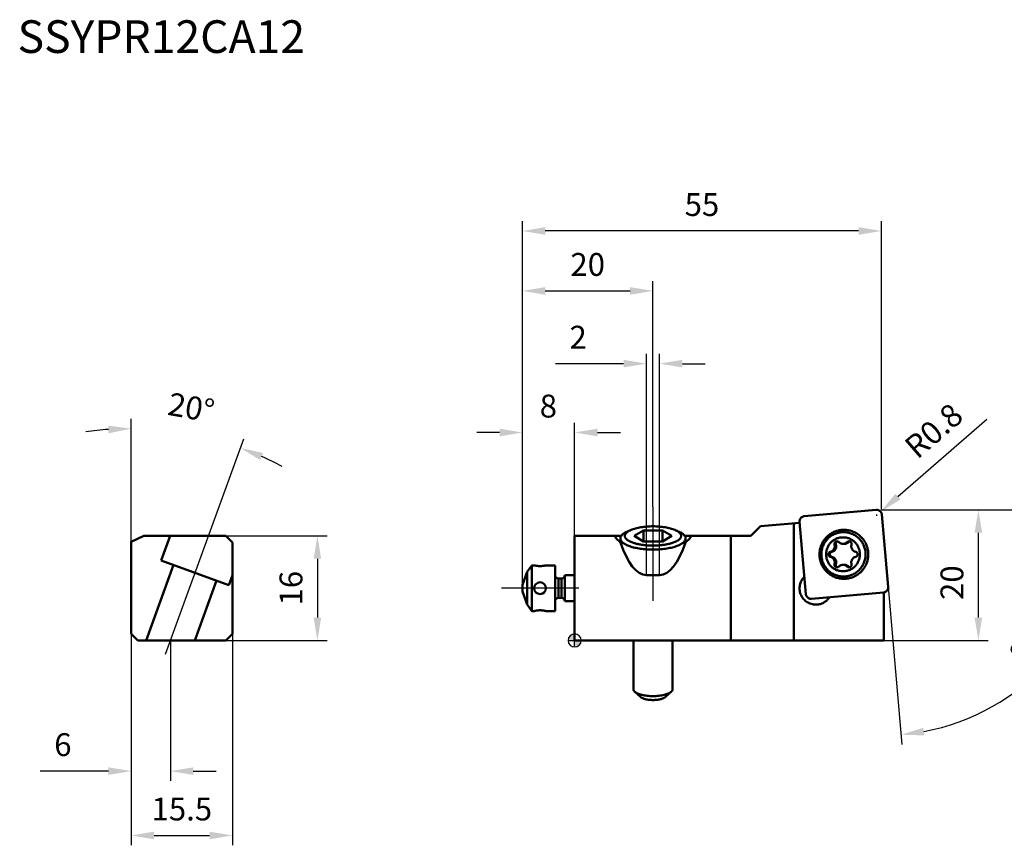
# Model space of a CAD drawing. Units: millimetres. Extents: x -85 to 162, y -31 to 95.
# Drawn here: x -85 to 66, y -31 to 95 of the extents above; entities that cross this region are included whole.
import ezdxf

# ---------------------------------------------------------------- set-up
doc = ezdxf.new("R2010")
doc.units = ezdxf.units.MM
doc.linetypes.add('CENTER', pattern=[50.8, 31.75, -6.35, 6.35, -6.35])
for name, color, linetype, lineweight in [('1', 4, 'Continuous', 50), ('2', 7, 'Continuous', 25), ('4', 2, 'CENTER', 25), ('sk1', 4, 'Continuous', 50), ('sk2', 7, 'Continuous', 25), ('sk4', 2, 'CENTER', 25), ('sk6', 5, 'Continuous', 35)]:
    doc.layers.add(name, color=color, linetype=linetype, lineweight=lineweight)
doc.styles.add('simplex', font='txt.shx', dxfattribs={"height": 3.5})
doc.dimstyles.new('\\M+18352\\M+18373\\M+1815B - ISO-25', dxfattribs={"dimscale": 0, "dimtxt": 3.5, "dimasz": 3.5, "dimexe": 1.5, "dimexo": 0, "dimgap": 2.3, "dimtad": 1, "dimdsep": 46, "dimtxsty": 'simplex', "dimcen": 0.09, "dimclrd": 256, "dimclre": 256, "dimclrt": 256, "dimadec": 0, "dimazin": 0, "dimtfac": 1, "dimtofl": 0, "dimtmove": 0, "dimatfit": 3, "dimfxl": 1, "dimtolj": 1, "dimlwd": -1, "dimlwe": -1, "dimarcsym": 0})

# ---------------------------------------------------------------- blocks, each defined once
blk = doc.blocks.new('zero block')
h = blk.add_hatch(color=7)
h.paths.add_polyline_path([(0, 1, 0.414214), (-1, 0), (0, 0)])
h.paths.add_polyline_path([(1, 0), (0, 0), (0, -1, 0.414214)])
at = {"color": 7, "ltscale": 0.2}
for p, q in [((-1, 0), (1, 0)), ((0, -1), (0, 1))]:
    blk.add_line(p, q, dxfattribs=at)
for start, end in [(90, 180), (180, 270), (0, 90), (270, 0)]:
    blk.add_arc((0, 0), 1, start, end, dxfattribs=at)
blk = doc.blocks.new('*D172')
at = {"layer": 'Defpoints', "color": 0}
for p in [(0, 31.83), (0, 16), (-8, 8.5)]:
    blk.add_point(p, dxfattribs=at)
at = {"layer": 'sk2'}
for p, q in [((-8, 8.5), (-8, 33.33)), ((0, 16), (0, 33.33)), ((-11.5, 31.83), (-15, 31.83)), ((3.5, 31.83), (7, 31.83))]:
    blk.add_line(p, q, dxfattribs=at)
for points in [[(-11.5, 31.25), (-11.5, 32.42), (-8, 31.83)], [(3.5, 32.42), (3.5, 31.25), (0, 31.83)]]:
    blk.add_solid(points, dxfattribs=at)
at = {"layer": 'sk2', "insert": (-4.03, 35.88), "char_height": 3.5, "attachment_point": 5, "style": 'simplex'}
blk.add_mtext('\\A1;8', dxfattribs=at)
blk = doc.blocks.new('*D173')
at = {"layer": 'Defpoints', "color": 0}
for p in [(12, 53.51), (12, 20.43), (-8, 8.5)]:
    blk.add_point(p, dxfattribs=at)
at = {"layer": 'sk2'}
for p, q in [((-8, 8.5), (-8, 55.01)), ((12, 20.43), (12, 55.01)), ((-4.5, 53.51), (8.5, 53.51))]:
    blk.add_line(p, q, dxfattribs=at)
for points in [[(-4.5, 54.09), (-4.5, 52.92), (-8, 53.51)], [(8.5, 52.92), (8.5, 54.09), (12, 53.51)]]:
    blk.add_solid(points, dxfattribs=at)
at = {"layer": 'sk2', "insert": (2, 57.56), "char_height": 3.5, "attachment_point": 5, "style": 'simplex'}
blk.add_mtext('\\A1;20', dxfattribs=at)
blk = doc.blocks.new('*D174')
at = {"layer": 'Defpoints', "color": 0}
for p in [(-8, 62.68), (-8, 24.01), (47, 20)]:
    blk.add_point(p, dxfattribs=at)
at = {"layer": 'sk2'}
for p, q in [((-8, 24.01), (-8, 64.18)), ((47, 20), (47, 64.18)), ((43.5, 62.68), (-4.5, 62.68))]:
    blk.add_line(p, q, dxfattribs=at)
for points in [[(-4.5, 63.27), (-4.5, 62.1), (-8, 62.68)], [(43.5, 62.1), (43.5, 63.27), (47, 62.68)]]:
    blk.add_solid(points, dxfattribs=at)
at = {"layer": 'sk2', "insert": (19.5, 66.73), "char_height": 3.5, "attachment_point": 5, "style": 'simplex'}
blk.add_mtext('\\A1;55', dxfattribs=at)
blk = doc.blocks.new('*D175')
at = {"layer": '2'}
for p, q in [((11, 16), (11, 43.87)), ((13, 16), (13, 43.87)), ((7.5, 42.37), (-2.93, 42.37)), ((16.5, 42.37), (20, 42.37))]:
    blk.add_line(p, q, dxfattribs=at)
for points in [[(7.5, 41.79), (7.5, 42.96), (11, 42.37)], [(16.5, 42.96), (16.5, 41.79), (13, 42.37)]]:
    blk.add_solid(points, dxfattribs=at)
at = {"layer": 'Defpoints', "color": 0}
for p in [(13, 42.37), (11, 16), (13, 16)]:
    blk.add_point(p, dxfattribs=at)
at = {"layer": '2', "insert": (0.53, 46.42), "char_height": 3.5, "attachment_point": 5, "style": 'simplex'}
blk.add_mtext('\\A1;2', dxfattribs=at)
blk = doc.blocks.new('*D176')
at = {"layer": '2'}
for p, q in [((63.15, 33.8), (49.52, 22.01)), ((46.18, 19.2), (46.36, 19.2)), ((46.27, 19.11), (46.27, 19.29))]:
    blk.add_line(p, q, dxfattribs=at)
blk.add_solid([(49.14, 22.45), (49.9, 21.57), (46.87, 19.72)], dxfattribs=at)
at = {"layer": 'Defpoints', "color": 0}
for p in [(46.87, 19.72), (46.27, 19.2)]:
    blk.add_point(p, dxfattribs=at)
at = {"layer": '2', "insert": (55.01, 32.11), "char_height": 3.5, "attachment_point": 5, "rotation": 40.8593, "style": 'simplex'}
blk.add_mtext('\\A1;R0.8', dxfattribs=at)
blk = doc.blocks.new('*D177')
at = {"layer": '2'}
for p, q in [((47, 20), (63.35, 20)), ((61.85, 3.5), (61.85, 16.5)), ((47.39, 0), (63.35, 0))]:
    blk.add_line(p, q, dxfattribs=at)
for points in [[(62.43, 16.5), (61.27, 16.5), (61.85, 20)], [(61.27, 3.5), (62.43, 3.5), (61.85, 0)]]:
    blk.add_solid(points, dxfattribs=at)
at = {"layer": 'Defpoints', "color": 0}
for p in [(47, 20), (61.85, 20), (47.39, 0)]:
    blk.add_point(p, dxfattribs=at)
at = {"layer": '2', "insert": (57.8, 8.85), "char_height": 3.5, "attachment_point": 5, "rotation": 90, "style": 'simplex'}
blk.add_mtext('\\A1;20', dxfattribs=at)
blk = doc.blocks.new('*D178')
at = {"layer": '2'}
for p, q in [((47.39, 20), (83.06, 20)), ((48.03, 8.21), (50.14, -15.93))]:
    blk.add_line(p, q, dxfattribs=at)
blk.add_arc((47, 20), 34.56, 280.8045, 354.1955, dxfattribs=at)
for points in [[(81.97, 16.47), (80.8, 16.53), (81.56, 20)], [(53.4, -13.37), (53.56, -14.53), (50.01, -14.43)]]:
    blk.add_solid(points, dxfattribs=at)
at = {"layer": 'Defpoints', "color": 0}
for p in [(23.95, 20), (47.39, 20), (47.06, 19.27), (48.03, 8.21), (65.99, -8.88)]:
    blk.add_point(p, dxfattribs=at)
at = {"layer": '2', "insert": (69.83, -0.24), "char_height": 3.5, "attachment_point": 5, "rotation": 48.4378, "style": 'simplex'}
blk.add_mtext('\\A1;85%%d', dxfattribs=at)
blk = doc.blocks.new('*D168')
at = {"layer": '2'}
for p, q in [((-67.93, 1), (-67.93, -31.35)), ((-52.43, 1), (-52.43, -31.35)), ((-64.43, -29.85), (-55.93, -29.85))]:
    blk.add_line(p, q, dxfattribs=at)
for points in [[(-64.43, -29.27), (-64.43, -30.44), (-67.93, -29.85)], [(-55.93, -30.44), (-55.93, -29.27), (-52.43, -29.85)]]:
    blk.add_solid(points, dxfattribs=at)
at = {"layer": 'Defpoints', "color": 0}
for p in [(-67.93, 1), (-52.43, 1), (-52.43, -29.85)]:
    blk.add_point(p, dxfattribs=at)
at = {"layer": '2', "insert": (-60.18, -25.8), "char_height": 3.5, "attachment_point": 5, "style": 'simplex'}
blk.add_mtext('\\A1;15.5', dxfattribs=at)
blk = doc.blocks.new('*D169')
at = {"layer": '2'}
for p, q in [((-67.93, 1), (-67.93, -21.5)), ((-61.93, 0), (-61.93, -21.5)), ((-71.43, -20), (-81.86, -20)), ((-58.43, -20), (-54.93, -20))]:
    blk.add_line(p, q, dxfattribs=at)
for points in [[(-71.43, -20.58), (-71.43, -19.42), (-67.93, -20)], [(-58.43, -19.42), (-58.43, -20.58), (-61.93, -20)]]:
    blk.add_solid(points, dxfattribs=at)
at = {"layer": 'Defpoints', "color": 0}
for p in [(-67.93, 1), (-61.93, 0), (-61.93, -20)]:
    blk.add_point(p, dxfattribs=at)
at = {"layer": '2', "insert": (-78.4, -15.95), "char_height": 3.5, "attachment_point": 5, "style": 'simplex'}
blk.add_mtext('\\A1;6', dxfattribs=at)
blk = doc.blocks.new('*D170')
at = {"layer": '2'}
for p, q in [((-67.93, 15.11), (-67.93, 33.92)), ((-54.98, 19.09), (-50.69, 30.88))]:
    blk.add_line(p, q, dxfattribs=at)
for start, end in [(94.1013, 98.2026), (61.7974, 65.8987)]:
    blk.add_arc((-67.93, -16.48), 48.91, start, end, dxfattribs=at)
for points in [[(-71.41, 31.71), (-71.45, 32.88), (-67.93, 32.42)], [(-47.74, 28.7), (-48.18, 27.62), (-51.2, 29.47)]]:
    blk.add_solid(points, dxfattribs=at)
at = {"layer": 'Defpoints', "color": 0}
for p in [(-56.65, 31.1), (-54.98, 19.09), (-67.93, 15.11), (-67.93, 1), (-63.98, -5.63)]:
    blk.add_point(p, dxfattribs=at)
at = {"layer": '2', "insert": (-58.74, 35.67), "char_height": 3.5, "attachment_point": 5, "rotation": 350, "style": 'simplex'}
blk.add_mtext('\\A1;20%%d', dxfattribs=at)
blk = doc.blocks.new('*D171')
at = {"layer": '2'}
for p, q in [((-53.43, 16), (-37.91, 16)), ((-39.41, 12.5), (-39.41, 3.5)), ((-53.43, 0), (-37.91, 0))]:
    blk.add_line(p, q, dxfattribs=at)
for points in [[(-38.83, 12.5), (-39.99, 12.5), (-39.41, 16)], [(-39.99, 3.5), (-38.83, 3.5), (-39.41, 0)]]:
    blk.add_solid(points, dxfattribs=at)
at = {"layer": 'Defpoints', "color": 0}
for p in [(-53.43, 16), (-53.43, 0), (-39.41, 0)]:
    blk.add_point(p, dxfattribs=at)
at = {"layer": '2', "insert": (-43.46, 8), "char_height": 3.5, "attachment_point": 5, "rotation": 90, "style": 'simplex'}
blk.add_mtext('\\A1;16', dxfattribs=at)

msp = doc.modelspace()

# ---------------------------------------------------------------- linework, layer by layer
at = {"layer": '1', "linetype": 'Continuous'}
for p, q in [((35.1848823, 19.02583666), (46.20024511, 19.99693259)), ((35.42810547, 7.10147547), (34.46070485, 18.15891517)), ((47.0638677, 19.2699889), (48.03126832, 8.2125492)), ((28.4894848, 17.4894848), (27, 16)), ((34.4731215, 18.01699219), (28.4894848, 17.4894848)), ((33.58927804, 0), (33.58927804, 17.93907403)), ((-67.93139411, 15.10837378), (-66.01929551, 16)), ((-67.93139411, 15.10837378), (-67.93139411, 1)), ((-66.01929551, 16), (-53.43139411, 16)), ((-63.32830063, 12.24295506), (-61.96084811, 16)), ((-52.43139411, 15), (-53.43139411, 16)), ((0, 0), (0, 16)), ((0, 16), (7.12275554, 16)), ((16.87724446, 16), (27, 16)), ((23.94877477, 0), (23.94877477, 16)), ((-52.43139411, 1), (-52.43139411, 15)), ((39.41990189, 13.58070846), (39.18938991, 13.58070846)), ((40.04045534, 14.65964425), (39.80994337, 14.65964425)), ((41.35651717, 14.78623218), (41.11201252, 14.78623218)), ((41.96307795, 15.05462052), (41.73256597, 15.05462052)), ((-63.32830063, 12.24295506), (-52.9916818, 8.48073349)), ((39.41990189, 12.79075591), (39.18938991, 12.79075591)), ((-65.65601631, 0), (-61.44891539, 11.55891478)), ((40.04045534, 11.71182012), (39.80994337, 11.71182012)), ((41.35651717, 11.58523218), (41.11201252, 11.58523218)), ((41.96307795, 11.31684385), (41.73256597, 11.31684385)), ((-58.2067719, 0), (-54.87106705, 9.16477377)), ((-52.9916818, 8.48073349), (-52.43139411, 10.02011128)), ((11, 10.02011128), (13, 10.02011128)), ((35.19366104, 9.78118763), (35.03440227, 9.59053706)), ((47.30709086, 7.34562771), (36.29172806, 6.37453178)), ((38.85111095, 6.37786946), (39.05156408, 6.6178343)), ((47.38699955, 0), (47.38699955, 7.35686581)), ((-67.93139411, 1), (-66.93139411, 0)), ((-66.93139411, 0), (-53.43139411, 0)), ((-53.43139411, 0), (-52.43139411, 1)), ((0, 0), (47.38699955, 0))]:
    msp.add_line(p, q, dxfattribs=at)
for centre, major_axis, ratio, start_param, end_param in [((11, 17.96226881), (5.5, 0), 0.7802060087, 3.6165320393, 3.9035283649), ((13, 17.96226881), (5.5, 0), 0.7802060087, 5.5212495959, 5.8082459215), ((11, 26.10103548), (0, -16.0809242), 0.3420201433, 5.4743246917, 6.2831853072), ((13, 26.10103548), (0, -16.0809242), 0.3420201433, 0, 0.8088606155)]:
    msp.add_ellipse(centre, major_axis=major_axis, ratio=ratio, start_param=start_param, end_param=end_param, dxfattribs=at)
for points, knots in [([(47.0638677, 19.2699889), (47.059312, 19.32206073), (47.03994817, 19.42557191), (46.98132925, 19.57196309), (46.89537713, 19.70413195), (46.78538346, 19.81691946), (46.65557857, 19.90600796), (46.51093056, 19.96795821), (46.35707772, 20.00040462), (46.25212251, 20.00150602), (46.20024511, 19.99693259)], [0, 0, 0, 0, 0.1252527838, 0.2504462674, 0.3755699674, 0.5006015857, 0.6255416008, 0.7504044499, 0.8752076161, 1, 1, 1, 1]), ([(35.1848823, 19.02583666), (35.13299815, 19.02126264), (35.02982925, 19.00180949), (34.88397098, 18.94293907), (34.75230101, 18.85663029), (34.63995849, 18.74619894), (34.55123656, 18.61589966), (34.48955022, 18.47072223), (34.45724527, 18.31632064), (34.45614857, 18.21099373), (34.46070485, 18.15891517)], [0, 0, 0, 0, 0.1247554929, 0.2495517428, 0.3744305628, 0.499398874, 0.6244586899, 0.7495981057, 0.8747843629, 1, 1, 1, 1]), ([(38.84565476, 10.31226627), (38.70001377, 10.43485778), (38.42696644, 10.70285532), (38.08355135, 11.16220454), (37.81366366, 11.66873724), (37.62371558, 12.21055577), (37.51808336, 12.77507415), (37.49924244, 13.34914782), (37.56761624, 13.91941918), (37.72162614, 14.4726159), (37.95768559, 14.99586291), (38.2703048, 15.47698114), (38.6522166, 15.90476252), (39.09452986, 16.26925069), (39.58694452, 16.56194422), (40.11803756, 16.77602783), (40.67526771, 16.90650913), (41.05597241, 16.93573028), (41.24598658, 16.93573086)], [0, 0, 0, 0, 0.0624742697, 0.1249824433, 0.1875245479, 0.2500933103, 0.3126801495, 0.3752748411, 0.437866398, 0.5004441131, 0.5629985888, 0.6255225262, 0.6880114855, 0.7504642369, 0.8128829028, 0.8752727929, 0.9376418499, 1, 1, 1, 1]), ([(41.24598658, 16.93573086), (41.4629502, 16.93573153), (41.89787622, 16.89759031), (42.52971559, 16.72764386), (43.12261575, 16.45029999), (43.48012479, 16.19908953), (43.64631841, 16.0591981)], [0, 0, 0, 0, 0.2498682278, 0.4997930411, 0.7498221885, 1, 1, 1, 1]), ([(41.18173711, 9.78573218), (41.07095381, 9.78573218), (40.84918878, 9.79667817), (40.51988602, 9.84569617), (40.1968891, 9.92692787), (39.7792332, 10.07691652), (39.28763156, 10.34059577), (38.85703686, 10.69552668), (38.5592715, 11.02536606), (38.36093475, 11.29380188), (38.18979067, 11.58047465), (38.00011606, 11.98295839), (37.83829079, 12.51831237), (37.77286422, 13.18573218), (37.83829079, 13.85315199), (38.00011606, 14.38850598), (38.18979067, 14.79098971), (38.36093475, 15.07766249), (38.5592715, 15.34609831), (38.85703686, 15.67593769), (39.28763156, 16.0308686), (39.7792332, 16.29454784), (40.1968891, 16.4445365), (40.51988602, 16.5257682), (40.84918878, 16.5747862), (41.07095381, 16.58573218), (41.18173711, 16.58573218)], [0, 0, 0, 0, 0.0312053767, 0.0624228787, 0.093637256, 0.1248599343, 0.1872562575, 0.2496953919, 0.2809700401, 0.3122562073, 0.343553121, 0.3748597164, 0.4374209929, 0.5, 0.5625790071, 0.6251402836, 0.656446879, 0.6877437927, 0.7190299599, 0.7503046081, 0.8127437425, 0.8751400657, 0.906362744, 0.9375771213, 0.9687946233, 1, 1, 1, 1]), ([(41.11201252, 10.58573218), (40.94275125, 10.58573218), (40.68782704, 10.61094483), (40.35892206, 10.69370314), (40.03949371, 10.80840704), (39.66358283, 11.01004004), (39.33430293, 11.28144943), (39.10659047, 11.53369996), (38.90449633, 11.80719744), (38.70355169, 12.18451369), (38.55529969, 12.67528906), (38.50521234, 13.18573218), (38.55529969, 13.6961753), (38.70355169, 14.18695068), (38.90449633, 14.56426692), (39.10659047, 14.83776441), (39.33430293, 15.09001494), (39.66358283, 15.36142432), (40.03949371, 15.56305732), (40.35892206, 15.67776123), (40.68782704, 15.76051954), (40.94275125, 15.78573218), (41.11201252, 15.78573218)], [0, 0, 0, 0, 0.0623661968, 0.093590055, 0.1248217284, 0.1872370635, 0.2496949829, 0.2809791225, 0.3122746826, 0.3748219963, 0.4374021122, 0.5, 0.5625978878, 0.6251780037, 0.6877253174, 0.7190208775, 0.7503050171, 0.8127629365, 0.8751782716, 0.906409945, 0.9376338032, 1, 1, 1, 1]), ([(40.19750579, 15.18175479), (40.16621557, 15.18175546), (40.10337805, 15.17439579), (40.01439896, 15.14187979), (39.93523871, 15.08964257), (39.8702272, 15.02050275), (39.82283894, 14.93819314), (39.79563697, 14.84712996), (39.79004971, 14.75227597), (39.8009931, 14.68974778), (39.80994337, 14.65964425)], [0, 0, 0, 0, 0.124732814, 0.2495149243, 0.3743850905, 0.4993634526, 0.6244463415, 0.7496120529, 0.8748060659, 1, 1, 1, 1]), ([(40.04045534, 14.65964425), (40.03223069, 14.68400292), (40.02027655, 14.73450648), (40.01704967, 14.81252091), (40.02923947, 14.89045502), (40.05721385, 14.96537674), (40.10070059, 15.0340139), (40.15844983, 15.09290319), (40.22799556, 15.13883383), (40.28003578, 15.15924745), (40.30680188, 15.1666993)], [0, 0, 0, 0, 0.1203023844, 0.241164436, 0.3631864573, 0.4869508775, 0.6127789318, 0.7406268711, 0.8699912357, 1, 1, 1, 1]), ([(40.49145906, 15.05462052), (40.45407486, 15.09432896), (40.36216989, 15.15914899), (40.25198324, 15.18175363), (40.19750579, 15.18175479)], [0, 0, 0, 0, 0.5002754127, 1, 1, 1, 1]), ([(41.11201252, 10.58573218), (41.28127379, 10.58573218), (41.536198, 10.61094483), (41.86510298, 10.69370314), (42.18453132, 10.80840704), (42.5604422, 11.01004004), (42.8897221, 11.28144943), (43.11743457, 11.53369996), (43.3195287, 11.80719744), (43.52047335, 12.18451369), (43.66872535, 12.67528906), (43.7188127, 13.18573218), (43.66872535, 13.6961753), (43.52047335, 14.18695068), (43.3195287, 14.56426692), (43.11743457, 14.83776441), (42.8897221, 15.09001494), (42.5604422, 15.36142432), (42.18453132, 15.56305732), (41.86510298, 15.67776123), (41.536198, 15.76051954), (41.28127379, 15.78573218), (41.11201252, 15.78573218)], [0, 0, 0, 0, 0.0623661968, 0.093590055, 0.1248217284, 0.1872370635, 0.2496949829, 0.2809791225, 0.3122746826, 0.3748219963, 0.4374021122, 0.5, 0.5625978878, 0.6251780037, 0.6877253174, 0.7190208775, 0.7503050171, 0.8127629365, 0.8751782716, 0.906409945, 0.9376338032, 1, 1, 1, 1]), ([(41.18173711, 9.78573218), (41.29252042, 9.78573218), (41.51428544, 9.79667817), (41.84358821, 9.84569617), (42.16658512, 9.92692787), (42.58424103, 10.07691652), (43.07584267, 10.34059577), (43.50643737, 10.69552668), (43.80420273, 11.02536606), (44.00253948, 11.29380188), (44.17368356, 11.58047465), (44.36335817, 11.98295839), (44.52518343, 12.51831237), (44.59061, 13.18573218), (44.52518343, 13.85315199), (44.36335817, 14.38850598), (44.17368356, 14.79098971), (44.00253948, 15.07766249), (43.80420273, 15.34609831), (43.50643737, 15.67593769), (43.07584267, 16.0308686), (42.58424103, 16.29454784), (42.16658512, 16.4445365), (41.84358821, 16.5257682), (41.51428544, 16.5747862), (41.29252042, 16.58573218), (41.18173711, 16.58573218)], [0, 0, 0, 0, 0.0312053767, 0.0624228787, 0.093637256, 0.1248599343, 0.1872562575, 0.2496953919, 0.2809700401, 0.3122562073, 0.343553121, 0.3748597164, 0.4374209929, 0.5, 0.5625790071, 0.6251402836, 0.656446879, 0.6877437927, 0.7190299599, 0.7503046081, 0.8127437425, 0.8751400657, 0.906362744, 0.9375771213, 0.9687946233, 1, 1, 1, 1]), ([(43.64631841, 16.0591981), (43.7919594, 15.93660659), (44.06500673, 15.66860905), (44.40842182, 15.20925983), (44.67830951, 14.70272712), (44.86825759, 14.1609086), (44.97388981, 13.59639022), (44.99273072, 13.02231655), (44.92435693, 12.45204518), (44.77034702, 11.89884847), (44.53428758, 11.37560145), (44.22166837, 10.89448323), (43.83975657, 10.46670185), (43.3974433, 10.10221368), (42.90502865, 9.80952015), (42.37393561, 9.59543654), (41.81670545, 9.46495523), (41.43600076, 9.43573409), (41.24598658, 9.4357335)], [0, 0, 0, 0, 0.0624742697, 0.1249824433, 0.1875245479, 0.2500933103, 0.3126801495, 0.3752748411, 0.437866398, 0.5004441131, 0.5629985888, 0.6255225262, 0.6880114855, 0.7504642369, 0.8128829028, 0.8752727929, 0.9376418499, 1, 1, 1, 1]), ([(42.02651925, 15.18175479), (41.9720418, 15.18175363), (41.86185515, 15.15914899), (41.76995017, 15.09432896), (41.73256597, 15.05462052)], [0, 0, 0, 0, 0.4997245873, 1, 1, 1, 1]), ([(41.96307795, 15.05462052), (41.98609352, 15.08053043), (42.03990956, 15.12666405), (42.1044616, 15.15609253), (42.13824222, 15.16609774)], [0, 0, 0, 0, 0.4958853503, 1, 1, 1, 1]), ([(42.41408167, 14.65964425), (42.42303194, 14.68974778), (42.43397533, 14.75227597), (42.42838807, 14.84712996), (42.4011861, 14.93819314), (42.35379784, 15.02050275), (42.28878633, 15.08964257), (42.20962608, 15.14187979), (42.12064699, 15.17439579), (42.05780946, 15.18175546), (42.02651925, 15.18175479)], [0, 0, 0, 0, 0.1251939341, 0.2503879471, 0.3755536585, 0.5006365474, 0.6256149095, 0.7504850757, 0.875267186, 1, 1, 1, 1]), ([(39.18938991, 13.58070846), (39.14572869, 13.57028157), (39.06121329, 13.53437989), (38.95963764, 13.44207927), (38.89373002, 13.3213974), (38.87095095, 13.18573218), (38.89373002, 13.05006697), (38.95963764, 12.9293851), (39.06121329, 12.83708448), (39.14572869, 12.8011828), (39.18938991, 12.79075591)], [0, 0, 0, 0, 0.1247979359, 0.2497290742, 0.3748162094, 0.5, 0.6251837906, 0.7502709258, 0.8752020641, 1, 1, 1, 1]), ([(39.41990189, 13.58070846), (39.37641451, 13.57072135), (39.29132435, 13.53674114), (39.1854555, 13.44756549), (39.11352276, 13.32636963), (39.09643338, 13.23255082), (39.09643336, 13.1857323)], [0, 0, 0, 0, 0.2439962323, 0.4916010419, 0.7439783166, 1, 1, 1, 1]), ([(39.18938991, 13.58070846), (39.2456266, 13.59413854), (39.35570886, 13.63262842), (39.50550777, 13.72253743), (39.6341898, 13.84098298), (39.7363545, 13.98307065), (39.80782986, 14.14293076), (39.84565011, 14.31399857), (39.84830424, 14.48913863), (39.82647466, 14.60404253), (39.80994337, 14.65964425)], [0, 0, 0, 0, 0.1247438804, 0.2495521961, 0.3744599528, 0.4994609695, 0.6245452276, 0.7496891776, 0.8748481301, 1, 1, 1, 1]), ([(40.04045534, 14.65964425), (40.05841, 14.6064685), (40.08410544, 14.49484896), (40.08758201, 14.32124163), (40.05341811, 14.14719755), (39.98128811, 13.98245229), (39.87464171, 13.83671167), (39.74023432, 13.71779458), (39.58669781, 13.63035116), (39.47581718, 13.59354971), (39.41990189, 13.58070846)], [0, 0, 0, 0, 0.1200337764, 0.2430318519, 0.3687455464, 0.4963630876, 0.6245745486, 0.7519363738, 0.8773019458, 1, 1, 1, 1]), ([(40.49145906, 15.05462052), (40.53114028, 15.01247225), (40.61931262, 14.93606135), (40.77178503, 14.85076817), (40.93826667, 14.79809626), (41.05421818, 14.78623484), (41.11201252, 14.78623484)], [0, 0, 0, 0, 0.2502332536, 0.5002663842, 0.750173681, 1, 1, 1, 1]), ([(41.11201252, 14.78623484), (41.16980686, 14.78623484), (41.28575837, 14.79809626), (41.45224001, 14.85076817), (41.60471242, 14.93606135), (41.69288475, 15.01247225), (41.73256597, 15.05462052)], [0, 0, 0, 0, 0.249826319, 0.4997336158, 0.7497667464, 1, 1, 1, 1]), ([(41.96307795, 15.05462052), (41.92709522, 15.01411278), (41.84509588, 14.93905004), (41.69909722, 14.85322555), (41.53336085, 14.79857234), (41.41579575, 14.78623282), (41.35651712, 14.78623336)], [0, 0, 0, 0, 0.2382525247, 0.4847878576, 0.7393337627, 1, 1, 1, 1]), ([(42.41408167, 14.65964425), (42.39755038, 14.60404253), (42.3757208, 14.48913863), (42.37837492, 14.31399857), (42.41619517, 14.14293076), (42.48767054, 13.98307065), (42.58983524, 13.84098298), (42.71851727, 13.72253743), (42.86831617, 13.63262842), (42.97839844, 13.59413854), (43.03463512, 13.58070846)], [0, 0, 0, 0, 0.1251518699, 0.2503108224, 0.3754547724, 0.5005390305, 0.6255400472, 0.7504478039, 0.8752561196, 1, 1, 1, 1]), ([(43.03463512, 12.79075591), (43.07829634, 12.8011828), (43.16281174, 12.83708448), (43.2643874, 12.9293851), (43.33029502, 13.05006697), (43.35307409, 13.18573218), (43.33029502, 13.3213974), (43.2643874, 13.44207927), (43.16281174, 13.53437989), (43.07829634, 13.57028157), (43.03463512, 13.58070846)], [0, 0, 0, 0, 0.1247979359, 0.2497290742, 0.3748162094, 0.5, 0.6251837906, 0.7502709258, 0.8752020641, 1, 1, 1, 1]), ([(39.09643336, 13.1857323), (39.09643335, 13.13891761), (39.11352181, 13.04510209), (39.18544929, 12.92390646), (39.29131926, 12.83472622), (39.37641177, 12.80074365), (39.41990189, 12.79075591)], [0, 0, 0, 0, 0.2560008686, 0.5083835887, 0.7559882442, 1, 1, 1, 1]), ([(39.80994337, 11.71182012), (39.82647466, 11.76742184), (39.84830424, 11.88232574), (39.84565011, 12.0574658), (39.80782986, 12.22853361), (39.7363545, 12.38839372), (39.6341898, 12.53048139), (39.50550777, 12.64892693), (39.35570886, 12.73883595), (39.2456266, 12.77732583), (39.18938991, 12.79075591)], [0, 0, 0, 0, 0.1251518699, 0.2503108224, 0.3754547724, 0.5005390305, 0.6255400472, 0.7504478039, 0.8752561196, 1, 1, 1, 1]), ([(39.41990189, 12.79075591), (39.47581735, 12.77791462), (39.58669823, 12.74111303), (39.74023541, 12.65366914), (39.87464313, 12.53475105), (39.98128901, 12.38901059), (40.05341804, 12.22426638), (40.08758193, 12.05022358), (40.08410557, 11.87661604), (40.05841005, 11.764996), (40.04045534, 11.71182012)], [0, 0, 0, 0, 0.1226984187, 0.2480642324, 0.3754271425, 0.5036391859, 0.6312540819, 0.7569670818, 0.8799659192, 1, 1, 1, 1]), ([(43.03463512, 12.79075591), (42.97839844, 12.77732583), (42.86831617, 12.73883595), (42.71851727, 12.64892693), (42.58983524, 12.53048139), (42.48767054, 12.38839372), (42.41619517, 12.22853361), (42.37837492, 12.0574658), (42.3757208, 11.88232574), (42.39755038, 11.76742184), (42.41408167, 11.71182012)], [0, 0, 0, 0, 0.1247438804, 0.2495521961, 0.3744599528, 0.4994609695, 0.6245452276, 0.7496891776, 0.8748481301, 1, 1, 1, 1]), ([(39.80994337, 11.71182012), (39.8009931, 11.68171659), (39.79004971, 11.61918839), (39.79563697, 11.52433441), (39.82283894, 11.43327123), (39.8702272, 11.35096162), (39.93523871, 11.28182179), (40.01439896, 11.22958457), (40.10337805, 11.19706858), (40.16621557, 11.18970891), (40.19750579, 11.18970957)], [0, 0, 0, 0, 0.1251939341, 0.2503879471, 0.3755536585, 0.5006365474, 0.6256149095, 0.7504850757, 0.875267186, 1, 1, 1, 1]), ([(40.30680293, 11.20476477), (40.28003673, 11.21221657), (40.22799632, 11.23263011), (40.15845034, 11.27856073), (40.10070091, 11.33745004), (40.05721403, 11.40608724), (40.02923955, 11.48100903), (40.01704968, 11.55894323), (40.02027652, 11.63695778), (40.03223068, 11.68746141), (40.04045534, 11.71182012)], [0, 0, 0, 0, 0.1300089331, 0.2593733662, 0.3872212848, 0.5130492843, 0.636813651, 0.7588356469, 0.879697637, 1, 1, 1, 1]), ([(40.19750579, 11.18970957), (40.25198324, 11.18971073), (40.36216989, 11.21231538), (40.45407486, 11.2771354), (40.49145906, 11.31684385)], [0, 0, 0, 0, 0.4997245873, 1, 1, 1, 1]), ([(41.11201252, 11.58522953), (41.05421818, 11.58522953), (40.93826667, 11.57336811), (40.77178503, 11.5206962), (40.61931262, 11.43540302), (40.53114028, 11.35899212), (40.49145906, 11.31684385)], [0, 0, 0, 0, 0.249826319, 0.4997336158, 0.7497667464, 1, 1, 1, 1]), ([(41.73256597, 11.31684385), (41.69288475, 11.35899212), (41.60471242, 11.43540302), (41.45224001, 11.5206962), (41.28575837, 11.57336811), (41.16980686, 11.58522953), (41.11201252, 11.58522953)], [0, 0, 0, 0, 0.2502332536, 0.5002663842, 0.750173681, 1, 1, 1, 1]), ([(41.35651711, 11.58523101), (41.41579706, 11.58523048), (41.53336481, 11.57289279), (41.69910257, 11.51823552), (41.84509985, 11.43241157), (41.92709678, 11.35734984), (41.96307795, 11.31684385)], [0, 0, 0, 0, 0.2606719825, 0.5152229354, 0.7617577628, 1, 1, 1, 1]), ([(41.73256597, 11.31684385), (41.76995017, 11.2771354), (41.86185515, 11.21231538), (41.9720418, 11.18971073), (42.02651925, 11.18970957)], [0, 0, 0, 0, 0.5002754127, 1, 1, 1, 1]), ([(42.13824209, 11.20536667), (42.1044615, 11.21537187), (42.03990951, 11.24480036), (41.98609351, 11.29093395), (41.96307795, 11.31684385)], [0, 0, 0, 0, 0.5041146169, 1, 1, 1, 1]), ([(42.02651925, 11.18970957), (42.05780946, 11.18970891), (42.12064699, 11.19706858), (42.20962608, 11.22958457), (42.28878633, 11.28182179), (42.35379784, 11.35096162), (42.4011861, 11.43327123), (42.42838807, 11.52433441), (42.43397533, 11.61918839), (42.42303194, 11.68171659), (42.41408167, 11.71182012)], [0, 0, 0, 0, 0.124732814, 0.2495149243, 0.3743850905, 0.4993634526, 0.6244463415, 0.7496120529, 0.8748060659, 1, 1, 1, 1]), ([(35.03440227, 9.59053706), (34.95881457, 9.50005012), (34.82024643, 9.30803174), (34.65522248, 8.99372606), (34.53606042, 8.65911165), (34.46520654, 8.31097136), (34.44406706, 7.95627155), (34.47307008, 7.60213337), (34.55163098, 7.25565925), (34.67817927, 6.92380201), (34.85017278, 6.61321828), (35.06416845, 6.33014439), (35.31586885, 6.08025912), (35.60023043, 5.86858361), (35.91153781, 5.69936632), (36.24356922, 5.57600808), (36.58956544, 5.50098843), (36.82514651, 5.48420265), (36.94275661, 5.48420335)], [0, 0, 0, 0, 0.0625120088, 0.1250525998, 0.1876187817, 0.250202378, 0.3127946276, 0.3753861401, 0.4379675281, 0.5005302417, 0.5630671928, 0.6255733544, 0.6880461564, 0.7504856756, 0.8128946766, 0.8752783328, 0.9376438878, 1, 1, 1, 1]), ([(41.24598658, 9.4357335), (41.02902297, 9.43573284), (40.59409694, 9.47387405), (39.96225758, 9.64382051), (39.36935742, 9.92116438), (39.01184837, 10.17237484), (38.84565476, 10.31226627)], [0, 0, 0, 0, 0.2498682278, 0.4997930411, 0.7498221885, 1, 1, 1, 1]), ([(47.30709086, 7.34562771), (47.35897502, 7.35020173), (47.46214392, 7.36965488), (47.60800219, 7.4285253), (47.73967216, 7.51483408), (47.85201467, 7.62526543), (47.94073661, 7.75556471), (48.00242295, 7.90074214), (48.0347279, 8.05514373), (48.0358246, 8.16047063), (48.03126832, 8.2125492)], [0, 0, 0, 0, 0.1247554929, 0.2495517428, 0.3744305628, 0.499398874, 0.6244586899, 0.7495981057, 0.8747843629, 1, 1, 1, 1]), ([(35.42810547, 7.10147547), (35.43266117, 7.04940363), (35.452025, 6.94589246), (35.51064392, 6.79950128), (35.59659604, 6.66733242), (35.7065897, 6.55454491), (35.8363946, 6.46545641), (35.9810426, 6.40350616), (36.13489544, 6.37105974), (36.23985066, 6.36995835), (36.29172806, 6.37453178)], [0, 0, 0, 0, 0.1252527838, 0.2504462674, 0.3755699674, 0.5006015857, 0.6255416008, 0.7504044499, 0.8752076161, 1, 1, 1, 1]), ([(36.94275661, 5.48420335), (37.12358756, 5.48420443), (37.48655053, 5.52406204), (38.00419218, 5.70065819), (38.47153062, 5.98540108), (38.73497461, 6.23884126), (38.85111095, 6.37786946)], [0, 0, 0, 0, 0.2498052257, 0.4996979585, 0.7497495702, 1, 1, 1, 1])]:
    msp.add_open_spline(points, degree=3, knots=knots, dxfattribs=at)
at = {"layer": '4', "linetype": 'CENTER'}
for p, q in [((12, 20.4319683), (12, 6.09003534)), ((-62.69114683, -2.08740345), (-54.98156686, 19.09449343)), ((11, 10.02011128), (11, 16)), ((13, 10.02011128), (13, 16))]:
    msp.add_line(p, q, dxfattribs=at)
at = {"layer": 'sk1', "linetype": 'Continuous'}
for p, q in [((8.65651587, 16.92869086), (8.11870832, 16.70219599)), ((10.55662433, 16.85505036), (9.11324865, 16)), ((10.55662433, 16.85505036), (10.55662433, 15.14494964)), ((13.44337567, 16.85505036), (10.55662433, 16.85505036)), ((13.44337567, 16.85505036), (13.44337567, 15.14494964)), ((14.88675135, 16), (13.44337567, 16.85505036)), ((15.34348413, 16.92869086), (15.88129168, 16.70219599)), ((7, 15.62412295), (7, 15.01727837)), ((9.11324865, 16), (10.55662433, 15.14494964)), ((10.55662433, 15.14494964), (13.44337567, 15.14494964)), ((13.44337567, 15.14494964), (14.88675135, 16)), ((17, 15.62412295), (17, 15.01727837)), ((-7.27205953, 10.5), (-6.57185199, 11.5)), ((-6.57185199, 11.5), (-6.57185199, 4.5)), ((-6.57185199, 11.5), (-6.2, 11.5)), ((-4.4, 11.5), (-3, 11.5)), ((-3, 4.50002043), (-3, 11.49997957)), ((-8, 8.5), (-7.27205953, 10.5)), ((-7.27205953, 5.5), (-7.27205953, 10.5)), ((-2.5, 9.5), (-2.5, 6.5)), ((-2.5, 9.5), (-2, 9.5)), ((-2, 9.5), (-2, 6.5)), ((-1.5, 10), (-1.5, 6)), ((-1.5, 10), (0, 10)), ((-8, 8.5), (-8, 7.5)), ((-8, 7.5), (-7.27205953, 5.5)), ((-2.5, 6.5), (-2, 6.5)), ((-7.27205953, 5.5), (-6.57185199, 4.5)), ((-1.5, 6), (0, 6)), ((-6.57185199, 4.5), (-6.2, 4.5)), ((-4.4, 4.5), (-3, 4.5)), ((9, 0), (9, -7.49231552)), ((15, 0), (15, -7.49231552)), ((9.20576826, -7.86577097), (10.13717884, -8.68097844)), ((14.79423174, -7.86577097), (13.86282116, -8.68097844))]:
    msp.add_line(p, q, dxfattribs=at)
msp.add_circle((-5.3, 8), 0.9, dxfattribs=at)
for centre, start, end in [((-2.5, 10), 180, 270), ((-2, 10), 270, 0), ((-2.5, 6), 90, 180), ((-2, 6), 0, 90)]:
    msp.add_arc(centre, 0.5, start, end, dxfattribs=at)
for points, knots in [([(7, 15.62412295), (7, 15.67304178), (7.01291046, 15.77384121), (7.06972359, 15.92110595), (7.16259069, 16.06484603), (7.29016813, 16.20434704), (7.45136363, 16.3391188), (7.64507027, 16.46849109), (7.869985, 16.59169652), (8.03271343, 16.6659794), (8.11870835, 16.70219598)], [0, 0, 0, 0, 0.0897687602, 0.1842441945, 0.287369295, 0.4019833361, 0.5298810472, 0.6720277885, 0.8287708906, 1, 1, 1, 1]), ([(12, 14.52685779), (11.79844813, 14.52685779), (11.39879801, 14.5364123), (10.80944391, 14.57924292), (10.24347681, 14.64965625), (9.71200006, 14.74622524), (9.22532072, 14.86698596), (8.79288085, 15.00952105), (8.47363114, 15.14871121), (8.25390358, 15.27051434), (8.11351985, 15.362189), (7.9921844, 15.45708009), (7.89047126, 15.55481563), (7.80889048, 15.65504482), (7.74795057, 15.75744592), (7.70821254, 15.86164171), (7.69024908, 15.96704262), (7.69442718, 16.07276016), (7.72065797, 16.17779572), (7.76845437, 16.28136862), (7.83723114, 16.38299119), (7.92645637, 16.48231924), (8.03562546, 16.57902352), (8.16420984, 16.67275581), (8.3686067, 16.79800936), (8.53758537, 16.87860442), (8.65651633, 16.92869073)], [0, 0, 0, 0, 0.0971481576, 0.192598527, 0.2847067139, 0.3719156896, 0.4528158343, 0.5262029271, 0.5911591204, 0.6203114709, 0.6472104597, 0.6718913113, 0.6944503084, 0.7150618511, 0.7339979417, 0.7516457455, 0.7685093958, 0.7851802686, 0.8022736025, 0.8203536754, 0.8398819204, 0.861201018, 0.8845437302, 0.9100524986, 0.9377990911, 1, 1, 1, 1]), ([(8.65651633, 16.92869073), (8.76208773, 16.97315082), (8.9867606, 17.05682691), (9.3450896, 17.16381976), (9.73591956, 17.2567387), (10.30590168, 17.36244826), (11.06365636, 17.44998738), (11.68340268, 17.47314221), (12, 17.47314221)], [0, 0, 0, 0, 0.100873784, 0.2108933848, 0.3291265283, 0.4544568027, 0.7212048562, 1, 1, 1, 1]), ([(15.34348367, 16.92869073), (15.23791227, 16.97315082), (15.0132394, 17.05682691), (14.6549104, 17.16381976), (14.26408044, 17.2567387), (13.69409832, 17.36244826), (12.93634364, 17.44998738), (12.31659732, 17.47314221), (12, 17.47314221)], [0, 0, 0, 0, 0.100873784, 0.2108933848, 0.3291265283, 0.4544568027, 0.7212048562, 1, 1, 1, 1]), ([(12, 14.52685779), (12.20155187, 14.52685779), (12.60120199, 14.5364123), (13.19055609, 14.57924292), (13.75652319, 14.64965625), (14.28799994, 14.74622524), (14.77467928, 14.86698596), (15.20711915, 15.00952105), (15.52636886, 15.14871121), (15.74609642, 15.27051434), (15.88648015, 15.362189), (16.0078156, 15.45708009), (16.10952874, 15.55481563), (16.19110952, 15.65504482), (16.25204943, 15.75744592), (16.29178746, 15.86164171), (16.30975092, 15.96704262), (16.30557282, 16.07276016), (16.27934203, 16.17779572), (16.23154563, 16.28136862), (16.16276886, 16.38299119), (16.07354363, 16.48231924), (15.96437454, 16.57902352), (15.83579016, 16.67275581), (15.6313933, 16.79800936), (15.46241463, 16.87860442), (15.34348367, 16.92869073)], [0, 0, 0, 0, 0.0971481576, 0.192598527, 0.2847067139, 0.3719156896, 0.4528158343, 0.5262029271, 0.5911591204, 0.6203114709, 0.6472104597, 0.6718913113, 0.6944503084, 0.7150618511, 0.7339979417, 0.7516457455, 0.7685093958, 0.7851802686, 0.8022736025, 0.8203536754, 0.8398819204, 0.861201018, 0.8845437302, 0.9100524986, 0.9377990911, 1, 1, 1, 1]), ([(17, 15.62412295), (17, 15.67304178), (16.98708954, 15.77384121), (16.93027641, 15.92110595), (16.83740931, 16.06484603), (16.70983187, 16.20434704), (16.54863637, 16.3391188), (16.35492973, 16.46849109), (16.130015, 16.59169652), (15.96728657, 16.6659794), (15.88129165, 16.70219598)], [0, 0, 0, 0, 0.0897687602, 0.1842441945, 0.287369295, 0.4019833361, 0.5298810472, 0.6720277885, 0.8287708906, 1, 1, 1, 1]), ([(12, 13.91402224), (11.67466503, 13.91402224), (11.03480607, 13.93522378), (10.24868963, 14.01526893), (9.64894021, 14.11177005), (9.22892643, 14.19740312), (8.83546158, 14.29659482), (8.47227524, 14.40839056), (8.14278413, 14.53171265), (7.85004246, 14.66539498), (7.59670105, 14.80822992), (7.38497508, 14.95901992), (7.21668936, 15.11678958), (7.09347641, 15.28068511), (7.02901087, 15.4248513), (7.00410945, 15.53941036), (7, 15.59608075), (7, 15.62412295)], [0, 0, 0, 0, 0.1746056229, 0.3433067725, 0.4236916029, 0.5005498686, 0.5732893665, 0.6413843314, 0.7043922605, 0.7619760152, 0.8139349447, 0.8602512745, 0.9011611161, 0.9372594735, 0.9696302971, 0.9849498947, 1, 1, 1, 1]), ([(12, 13.91402224), (12.32533497, 13.91402224), (12.96519393, 13.93522378), (13.75131037, 14.01526893), (14.35105979, 14.11177005), (14.77107357, 14.19740312), (15.16453841, 14.29659482), (15.52772476, 14.40839056), (15.85721587, 14.53171265), (16.14995754, 14.66539498), (16.40329895, 14.80822992), (16.61502492, 14.95901992), (16.78331064, 15.11678958), (16.90652359, 15.28068511), (16.97098913, 15.4248513), (16.99589055, 15.53941036), (17, 15.59608075), (17, 15.62412295)], [0, 0, 0, 0, 0.1746056229, 0.3433067725, 0.4236916029, 0.5005498686, 0.5732893665, 0.6413843314, 0.7043922605, 0.7619760152, 0.8139349447, 0.8602512745, 0.9011611161, 0.9372594735, 0.9696302971, 0.9849498947, 1, 1, 1, 1]), ([(-5.3, 11.38230691), (-5.35877187, 11.38230691), (-5.47407657, 11.38531748), (-5.64107602, 11.39818447), (-5.77260934, 11.41453176), (-5.86947589, 11.42969526), (-5.93443471, 11.44111374), (-5.99332914, 11.45249332), (-6.04562541, 11.46340744), (-6.09083095, 11.4734521), (-6.12385057, 11.48116109), (-6.14639642, 11.4865907), (-6.16029932, 11.48999499), (-6.17213344, 11.4929313), (-6.18186266, 11.49537719), (-6.18864463, 11.49709348), (-6.19299275, 11.49820736), (-6.19545282, 11.49882283), (-6.19734461, 11.49934093), (-6.19875194, 11.4996263), (-6.19949939, 11.49995236), (-6.19993973, 11.49992749), (-6.2, 11.5)], [0, 0, 0, 0, 0.1937453472, 0.3800335767, 0.5519481798, 0.6305340744, 0.7032334868, 0.7693600251, 0.8282663311, 0.8793402302, 0.922014079, 0.9400430829, 0.9557887282, 0.9692000352, 0.9802372702, 0.9888615253, 0.9922578065, 0.9950404239, 0.9972076652, 0.9987578175, 0.9996891673, 1, 1, 1, 1]), ([(-4.4, 11.5), (-4.40008991, 11.50002842), (-4.40045814, 11.49980769), (-4.40127518, 11.49971863), (-4.40264289, 11.49929832), (-4.40455217, 11.49883976), (-4.40700549, 11.49820127), (-4.41135683, 11.49709835), (-4.4181367, 11.49537491), (-4.42786684, 11.49293212), (-4.43970064, 11.48999469), (-4.45360366, 11.48659079), (-4.47614946, 11.48116101), (-4.50916912, 11.47345212), (-4.55437468, 11.46340741), (-4.606671, 11.4524933), (-4.6655655, 11.44111369), (-4.73052439, 11.42969521), (-4.82739099, 11.41453171), (-4.95892431, 11.39818443), (-5.12592364, 11.38531748), (-5.24122823, 11.38230691), (-5.3, 11.38230691)], [0, 0, 0, 0, 0.0003108346, 0.0012421914, 0.002792353, 0.0049596027, 0.0077422248, 0.0111385042, 0.0197627549, 0.0308000085, 0.0442113286, 0.0599569669, 0.0779859748, 0.1206598291, 0.1717337598, 0.2306401215, 0.2967667428, 0.3694662438, 0.4480522035, 0.6199668342, 0.8062549584, 1, 1, 1, 1]), ([(-6.2, 4.5), (-6.2000899, 4.50002842), (-6.19928415, 4.50011083), (-6.19888932, 4.50033336), (-6.19728124, 4.50067768), (-6.19547804, 4.50116977), (-6.19298371, 4.50179529), (-6.18865189, 4.50290439), (-6.18185928, 4.5046238), (-6.17213469, 4.50706833), (-6.16029891, 4.51000513), (-6.14639657, 4.51340926), (-6.12385049, 4.51883894), (-6.09083101, 4.52654789), (-6.04562541, 4.53659256), (-5.99332916, 4.54750667), (-5.93443472, 4.55888626), (-5.86947591, 4.57030474), (-5.77260936, 4.58546824), (-5.64107603, 4.60181553), (-5.47407658, 4.61468252), (-5.35877187, 4.6176931), (-5.3, 4.6176931)], [0, 0, 0, 0, 0.0003108302, 0.0012421789, 0.002792331, 0.0049595724, 0.0077421897, 0.0111384704, 0.0197627226, 0.0307999547, 0.044211259, 0.059956902, 0.0779859042, 0.1206597512, 0.1717336496, 0.2306399555, 0.2967664941, 0.3694659074, 0.4480518032, 0.6199664107, 0.8062546463, 1, 1, 1, 1]), ([(-5.3, 4.6176931), (-5.24122823, 4.6176931), (-5.12592507, 4.61468313), (-4.98425873, 4.60376621), (-4.8762776, 4.5915459), (-4.80096954, 4.5813318), (-4.73052416, 4.57030487), (-4.66556553, 4.55888629), (-4.60667097, 4.5475067), (-4.55437467, 4.53659259), (-4.50916906, 4.52654787), (-4.47614954, 4.51883902), (-4.45360351, 4.51340917), (-4.43970105, 4.51000543), (-4.42786559, 4.50706751), (-4.41814008, 4.50462608), (-4.41134957, 4.50289952), (-4.40701453, 4.50180138), (-4.40452696, 4.50115283), (-4.40270627, 4.50072028), (-4.4011378, 4.50024103), (-4.40067338, 4.5002555), (-4.39993973, 4.49992749), (-4.4, 4.5)], [0, 0, 0, 0, 0.1937430169, 0.3800291941, 0.4681980496, 0.5519525123, 0.6305376493, 0.7032363888, 0.7693623172, 0.8282680611, 0.8793414554, 0.9220148603, 0.9400436774, 0.9557891482, 0.9692003248, 0.9802374597, 0.9888616171, 0.9922578602, 0.9950404531, 0.9972076802, 0.9987578252, 0.9996891711, 1, 1, 1, 1]), ([(9.20576914, -7.86577086), (9.1738554, -7.83783945), (9.11676554, -7.78114053), (9.05025884, -7.68744204), (9.00935287, -7.59091059), (9, -7.52441631), (9, -7.49231552)], [0, 0, 0, 0, 0.2898797297, 0.5475655307, 0.7805880948, 1, 1, 1, 1]), ([(14.79423086, -7.86577086), (14.8261446, -7.83783945), (14.88323446, -7.78114053), (14.94974115, -7.68744204), (14.99064713, -7.59091059), (15, -7.52441631), (15, -7.49231552)], [0, 0, 0, 0, 0.2898797297, 0.5475655307, 0.7805880948, 1, 1, 1, 1]), ([(12, -8.51837595), (11.85072406, -8.51837595), (11.55506608, -8.51086418), (11.12004274, -8.47720663), (10.70455815, -8.42197994), (10.31779875, -8.34644784), (9.96825576, -8.25236461), (9.66336899, -8.14180956), (9.40960996, -8.01730229), (9.26559473, -7.91813116), (9.20576914, -7.86577086)], [0, 0, 0, 0, 0.1536599635, 0.3042817361, 0.4489360976, 0.5848701599, 0.7096338456, 0.821203377, 0.9181622702, 1, 1, 1, 1]), ([(12, -9.11604843), (11.803001, -9.11604843), (11.51195629, -9.10167751), (11.13637996, -9.05179006), (10.87853065, -9.00142817), (10.64550406, -8.93870834), (10.44224603, -8.86500386), (10.27307383, -8.7819992), (10.17706339, -8.71588547), (10.13718004, -8.68097828)], [0, 0, 0, 0, 0.3042086593, 0.4488787677, 0.5848270182, 0.709603939, 0.8211848281, 0.9181538301, 1, 1, 1, 1]), ([(12, -8.51837595), (12.14927594, -8.51837595), (12.44493392, -8.51086418), (12.87995726, -8.47720663), (13.29544185, -8.42197994), (13.68220125, -8.34644784), (14.03174424, -8.25236461), (14.33663101, -8.14180956), (14.59039004, -8.01730229), (14.73440527, -7.91813116), (14.79423086, -7.86577086)], [0, 0, 0, 0, 0.1536599635, 0.3042817361, 0.4489360976, 0.5848701599, 0.7096338456, 0.821203377, 0.9181622702, 1, 1, 1, 1]), ([(12, -9.11604843), (12.196999, -9.11604843), (12.48804371, -9.10167751), (12.86362004, -9.05179006), (13.12146935, -9.00142817), (13.35449594, -8.93870834), (13.55775397, -8.86500386), (13.72692617, -8.7819992), (13.82293661, -8.71588547), (13.86281996, -8.68097828)], [0, 0, 0, 0, 0.3042086593, 0.4488787677, 0.5848270182, 0.709603939, 0.8211848281, 0.9181538301, 1, 1, 1, 1])]:
    msp.add_open_spline(points, degree=3, knots=knots, dxfattribs=at)
at = {"layer": 'sk4', "linetype": 'CENTER'}
msp.add_line((0.61477966, 8), (-11.21477966, 8), dxfattribs=at)

# ---------------------------------------------------------------- block references
msp.add_blockref('zero block', (0, 0))

# ---------------------------------------------------------------- texts
at = {"layer": 'sk6', "style": 'simplex'}
msp.add_text('SSYPR12CA12', height=5, dxfattribs=at).set_placement((-85.34769595, 89.93453231))

# ---------------------------------------------------------------- dimensions: what is measured, and where the dimension line sits
at = {"layer": '2'}
for base, p1, p2, override, picture, middle in [((13, 42.37409776), (11, 16), (13, 16), {"dimscale": 1, "dimdec": 8, "dimtdec": 5}, '*D175', (0.53333333, 42.37409776)), ((-61.9313941062, -19.998556861), (-67.9313941062, 1), (-61.9313941062, 0), {"dimscale": 1, "dimdec": 8}, '*D169', (-78.3980607729, -19.998556861))]:
    dim = msp.add_linear_dim(base=base, p1=p1, p2=p2, dimstyle='\\M+18352\\M+18373\\M+1815B - ISO-25', override=override, dxfattribs=at)
    dim.commit()
    dim.dimension.update_dxf_attribs({"geometry": picture, "text_midpoint": middle, "dimtype": 160})
dim = msp.add_angular_dim_2l(base=(-56.65290789, 31.1028107), line1=((-67.93139411, 15.10837378), (-67.93139411, 1)), line2=((-63.98072008, -5.63047684), (-54.98156686, 19.09449343)), dimstyle='\\M+18352\\M+18373\\M+1815B - ISO-25', override={"dimscale": 1, "dimdec": 8}, dxfattribs=at)
dim.commit()
dim.dimension.update_dxf_attribs({"geometry": '*D170', "text_midpoint": (-58.73569142, 35.66655694)})
dim = msp.add_radius_dim(center=(46.266960314, 19.199711353), mpoint=(46.87201476, 19.723074628), dimstyle='\\M+18352\\M+18373\\M+1815B - ISO-25', override={"dimscale": 1, "dimdec": 8, "dimtdec": 5}, dxfattribs=at)
dim.commit()
dim.dimension.update_dxf_attribs({"geometry": '*D176', "text_midpoint": (48.539251337, 21.165209962), "dimtype": 164})
dim = msp.add_angular_dim_2l(base=(65.99277262, -8.87710786), line1=((23.94877477, 20), (47.38699955, 20)), line2=((47.0638677, 19.2699889), (48.03126832, 8.2125492)), dimstyle='\\M+18352\\M+18373\\M+1815B - ISO-25', override={"dimscale": 1, "dimdec": 8, "dimaunit": 1, "dimadec": 0, "dimtdec": 5}, dxfattribs=at)
dim.commit()
dim.dimension.update_dxf_attribs({"geometry": '*D178', "text_midpoint": (72.86141427, -2.93032974), "dimtype": 162})
dim = msp.add_linear_dim(base=(61.8497595519, 20), p1=(47.3869995527, 0), p2=(47, 20), angle=90, dimstyle='\\M+18352\\M+18373\\M+1815B - ISO-25', override={"dimscale": 1, "dimdec": 8, "dimtdec": 5}, dxfattribs=at)
dim.commit()
dim.dimension.update_dxf_attribs({"geometry": '*D177', "text_midpoint": (61.8497595519, 8.8495799617), "dimtype": 160})
dim = msp.add_linear_dim(base=(-39.4095066312, 0), p1=(-53.4313941062, 16), p2=(-53.4313941062, 0), angle=90, dimstyle='\\M+18352\\M+18373\\M+1815B - ISO-25', override={"dimscale": 1, "dimdec": 8}, dxfattribs=at)
dim.commit()
dim.dimension.update_dxf_attribs({"geometry": '*D171', "text_midpoint": (-43.4595066312, 8)})
dim = msp.add_linear_dim(base=(-52.4313941062, -29.8548640738), p1=(-67.9313941062, 1), p2=(-52.4313941062, 1), dimstyle='\\M+18352\\M+18373\\M+1815B - ISO-25', override={"dimscale": 1, "dimdec": 8}, dxfattribs=at)
dim.commit()
dim.dimension.update_dxf_attribs({"geometry": '*D168', "text_midpoint": (-60.1813941062, -25.8048640738)})
at = {"layer": 'sk2'}
for base, p1, p2, picture, middle in [((-8, 62.6849308686), (47, 19.9999991853), (-8, 24.0112213156), '*D174', (19.5, 62.6849308686)), ((12, 53.5061679609), (-8, 8.5), (12, 20.4319682967), '*D173', (2, 53.5061679609)), ((0, 31.8335426759), (-8, 8.5), (0, 16), '*D172', (-4.0310324901, 31.8335426759))]:
    dim = msp.add_linear_dim(base=base, p1=p1, p2=p2, dimstyle='\\M+18352\\M+18373\\M+1815B - ISO-25', override={"dimscale": 1, "dimdec": 8, "dimtdec": 5}, dxfattribs=at)
    dim.commit()
    dim.dimension.update_dxf_attribs({"geometry": picture, "text_midpoint": middle, "dimtype": 160})

doc.saveas('drawing.dxf')
